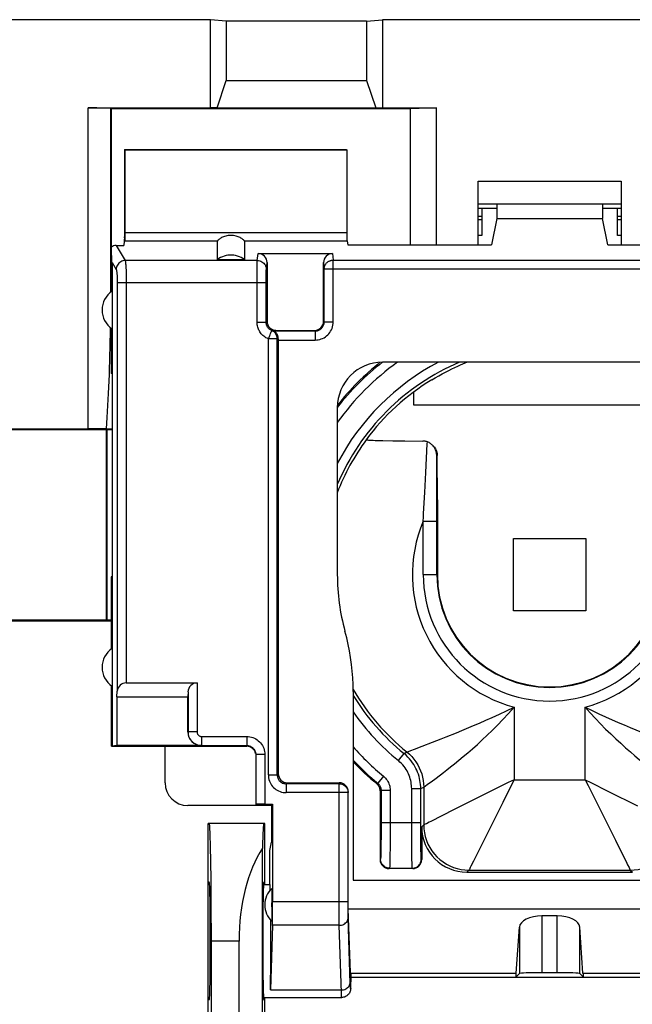
# Model space of a CAD drawing. Units: millimetres. Extents: x -89 to 49, y -24 to 47.
# Drawn here: x -12 to 2, y 1 to 23 of the extents above; entities that cross this region are included whole.
import ezdxf

# ---------------------------------------------------------------- set-up
doc = ezdxf.new("R2010")
doc.units = ezdxf.units.MM
doc.header["$LTSCALE"] = 16.335
doc.layers.get('0').update_dxf_attribs({"linetype": 'CONTINUOUS'})
for name, color, linetype in [('ASSI', 7, 'CONTINUOUS'), ('DRAFT', 7, 'CONTINUOUS'), ('IMPORT_IGES', 7, 'CONTINUOUS'), ('RACCORDO', 7, 'CONTINUOUS'), ('SMUSSO', 7, 'CONTINUOUS')]:
    doc.layers.add(name, color=color, linetype=linetype)

msp = doc.modelspace()

# ---------------------------------------------------------------- linework, layer by layer
at = {"color": 7, "linetype": 'CONTINUOUS'}
for p, q in [((-1.791, 18.468), (-1.378, 18.468)), ((0.962, 18.468), (1.374, 18.468)), ((-6.658, 17.469), (-5.009, 17.469)), ((-7.558, 17.334), (-6.958, 17.334)), ((-6.458, 17.266), (-6.458, 15.968)), ((-5.208, 15.968), (-5.208, 17.266)), ((-6.282, 15.76), (-6.303, 15.754)), ((-6.261, 15.766), (-6.282, 15.76)), ((-6.208, 15.567), (-6.208, 15.573)), ((-6.208, 15.561), (-6.208, 15.567)), ((-6.208, 5.965), (-6.208, 15.561)), ((3.488, 15.064), (-3.904, 15.064)), ((-9.887, 14.818), (-9.905, 14.818)), ((-9.887, 14.818), (-9.887, 10.318)), ((-4.904, 14.064), (-4.904, 10.37)), ((-4.264, 13.35), (-4.265, 13.351)), ((-3.897, 13.332), (-3.676, 13.328)), ((-3.676, 13.328), (-3.411, 13.325)), ((-3.411, 13.325), (-3.013, 13.321)), ((-2.691, 12.021), (-2.692, 13)), ((-2.691, 12.021), (-2.691, 10.368)), ((-9.887, 10.318), (-9.905, 10.318)), ((-4.554, 7.787), (-4.554, 3.61)), ((-8.712, 5.765), (-8.712, 6.565)), ((-6.011, 5.768), (-4.862, 5.768)), ((-4.662, 2.978), (-4.662, 5.566)), ((-3.958, 5.589), (-3.958, 4.068)), ((-6.358, 5.265), (-8.212, 5.265)), ((-6.358, 5.272), (-6.358, 4.452)), ((-3.037, 4.79), (-3.037, 4.068)), ((-6.395, 4.268), (-6.358, 4.452)), ((-6.395, 3.518), (-6.395, 4.268)), ((-3.237, 3.868), (-3.758, 3.868)), ((-2.037, 3.79), (1.621, 3.79)), ((-6.537, 3.518), (-6.395, 3.518)), ((-4.554, 3.61), (4.138, 3.61)), ((-4.608, 1.367), (-4.662, 2.978)), ((-4.662, 2.978), (4.246, 2.978)), ((-0.039, 2.822), (-0.378, 2.822)), ((-0.945, 1.559), (-0.877, 2.572)), ((0.529, 1.559), (0.461, 2.572)), ((-4.602, 1.559), (-4.608, 1.367)), ((-0.958, 1.468), (-0.877, 1.549)), ((-0.039, 1.566), (-0.378, 1.566)), ((0.542, 1.468), (0.461, 1.549)), ((-4.608, 1.468), (4.192, 1.468)), ((-4.608, 1.218), (-4.608, 1.367)), ((-6.537, 1.018), (-4.807, 1.018)), ((-4.788, 1.019), (-4.807, 1.018))]:
    msp.add_line(p, q, dxfattribs=at)
at = {"color": 253, "linetype": 'CONTINUOUS'}
for p, q in [((-1.791, 18.297), (-1.708, 18.297)), ((1.292, 18.297), (1.374, 18.297)), ((-1.791, 18.218), (-1.708, 18.218)), ((1.292, 18.218), (1.374, 18.218)), ((-6.673, 17.312), (-6.658, 17.469)), ((-5.009, 17.469), (-4.994, 17.321)), ((-6.673, 17.312), (-9.597, 17.312)), ((-6.676, 17.204), (-6.675, 17.245)), ((-6.676, 17.124), (-6.676, 17.204)), ((-6.473, 17.115), (-6.458, 17.266)), ((-5.208, 17.266), (-5.194, 17.124)), ((-4.994, 15.954), (-4.994, 17.321)), ((-4.994, 17.321), (4.578, 17.321)), ((-6.677, 16.984), (-6.676, 17.124)), ((-6.677, 15.949), (-6.677, 16.984)), ((-6.477, 16.962), (-6.476, 17.02)), ((-6.476, 17.02), (-6.476, 17.05)), ((-5.194, 15.954), (-5.194, 17.124)), ((4.778, 17.124), (-5.194, 17.124)), ((-6.477, 16.82), (-9.571, 16.82)), ((-6.477, 16.894), (-6.477, 16.962)), ((-6.477, 15.949), (-6.477, 16.894)), ((-6.677, 15.949), (-6.477, 15.949)), ((-6.477, 15.949), (-6.458, 15.968)), ((-5.194, 15.954), (-5.208, 15.968)), ((-5.194, 15.954), (-4.994, 15.954)), ((-5.394, 15.754), (-6.303, 15.754)), ((-6.261, 15.766), (-6.258, 15.768)), ((-5.394, 15.754), (-5.408, 15.768)), ((-5.394, 15.754), (-5.394, 15.554)), ((-6.429, 5.942), (-6.429, 15.579)), ((-6.232, 15.579), (-6.429, 15.579)), ((-6.232, 5.942), (-6.232, 15.579)), ((-6.208, 15.554), (-5.394, 15.554)), ((-2.913, 13.262), (-2.911, 13.302)), ((-2.945, 12.628), (-2.913, 13.262)), ((-2.703, 11.979), (-2.706, 13.013)), ((-2.692, 13), (-2.706, 13.013)), ((-2.97, 12.184), (-2.945, 12.628)), ((-2.995, 11.723), (-2.97, 12.184)), ((-2.703, 10.368), (-2.703, 11.979)), ((-3.003, 10.368), (-3.003, 11.551)), ((-3.003, 11.551), (-2.703, 11.551)), ((-3.003, 10.368), (-2.691, 10.368)), ((-0.993, 7.437), (-0.993, 5.834)), ((0.576, 5.834), (0.576, 7.437)), ((-3.199, 6.509), (-3.03, 6.573)), ((-3.03, 6.573), (-2.796, 6.662)), ((-3.554, 6.257), (-3.428, 6.412)), ((-3.428, 6.412), (-3.365, 6.447)), ((-3.365, 6.447), (-3.36, 6.449)), ((-3.278, 6.479), (-3.199, 6.509)), ((-3.881, 5.909), (-4.008, 5.755)), ((-4.864, 5.745), (-6.035, 5.745)), ((-4.864, 5.745), (-4.862, 5.768)), ((-4.864, 3.089), (-4.864, 5.745)), ((-4.031, 5.744), (-4.008, 5.755)), ((-3.059, 5.636), (-2.992, 5.668)), ((-2.992, 5.668), (-2.988, 5.672)), ((-2.992, 5.668), (-2.992, 4.834)), ((-2.988, 5.672), (-2.913, 5.726)), ((-2.913, 5.726), (-2.796, 5.811)), ((-1.122, 5.769), (-1.373, 5.644)), ((-0.993, 5.834), (-1.122, 5.769)), ((-0.993, 5.834), (-1.058, 5.705)), ((-0.993, 5.834), (0.576, 5.834)), ((0.576, 5.834), (0.641, 5.705)), ((-4.664, 5.548), (-6.035, 5.548)), ((-4.664, 5.548), (-4.662, 5.566)), ((-4.664, 3.022), (-4.664, 5.548)), ((-3.958, 5.589), (-3.935, 5.6)), ((-3.935, 5.6), (-3.936, 4.754)), ((-3.935, 5.6), (-3.735, 5.6)), ((-3.735, 5.6), (-3.736, 4.724)), ((-3.259, 4.726), (-3.259, 5.636)), ((-3.259, 5.636), (-3.059, 5.636)), ((-3.059, 4.815), (-3.059, 5.636)), ((-1.373, 5.644), (-2.331, 5.165)), ((1.078, 5.583), (1.732, 5.256)), ((-2.331, 5.165), (-2.838, 4.911)), ((-3.059, 4.877), (-3.935, 4.877)), ((-3.059, 4.646), (-3.059, 4.815)), ((-2.992, 4.834), (-3.037, 4.79)), ((-3.936, 4.578), (-3.938, 4.417)), ((-3.936, 4.754), (-3.936, 4.578)), ((-3.736, 4.724), (-3.736, 4.504)), ((-3.259, 4.525), (-3.259, 4.726)), ((-3.058, 4.497), (-3.059, 4.646)), ((-1.57, 4.678), (-1.843, 4.133)), ((-3.938, 4.417), (-3.939, 4.324)), ((-3.736, 4.504), (-3.738, 4.303)), ((-3.257, 4.343), (-3.259, 4.525)), ((-3.056, 4.357), (-3.058, 4.497)), ((-3.055, 4.271), (-3.056, 4.357)), ((1.246, 4.496), (1.499, 3.989)), ((-3.739, 4.185), (-3.741, 4.085)), ((-3.738, 4.303), (-3.739, 4.185)), ((-3.255, 4.171), (-3.257, 4.343)), ((-3.254, 4.072), (-3.255, 4.171)), ((-3.053, 4.198), (-3.055, 4.271)), ((-3.949, 4.077), (-3.958, 4.068)), ((-3.252, 3.99), (-3.254, 4.072)), ((-3.037, 4.068), (-3.046, 4.077)), ((-1.843, 4.133), (-1.894, 4.031)), ((-3.749, 3.877), (-3.758, 3.868)), ((-3.749, 3.877), (-3.246, 3.877)), ((-3.237, 3.868), (-3.246, 3.877)), ((-1.993, 3.834), (-2.037, 3.79)), ((-1.993, 3.834), (1.576, 3.834)), ((1.576, 3.834), (1.621, 3.79)), ((-4.664, 3.134), (-6.335, 3.134)), ((-4.863, 2.894), (-4.864, 3.089)), ((-4.863, 2.758), (-4.863, 2.894)), ((-4.663, 2.928), (-4.664, 3.022)), ((-4.662, 2.862), (-4.663, 2.928)), ((-4.661, 2.823), (-4.662, 2.862)), ((-4.861, 2.615), (-6.341, 2.615)), ((-4.861, 2.666), (-4.863, 2.758)), ((-4.861, 2.615), (-4.861, 2.666)), ((-4.815, 1.119), (-4.861, 2.615)), ((-4.661, 2.788), (-4.661, 2.823)), ((-4.616, 1.329), (-4.661, 2.788)), ((-0.378, 2.822), (-0.378, 1.566)), ((-0.039, 1.566), (-0.039, 2.822)), ((-0.877, 2.572), (-0.877, 1.549)), ((0.461, 1.549), (0.461, 2.572)), ((-4.602, 1.559), (-0.945, 1.559)), ((0.529, 1.559), (4.185, 1.559)), ((-6.384, 1.186), (-4.817, 1.186)), ((-4.814, 1.092), (-4.815, 1.119))]:
    msp.add_line(p, q, dxfattribs=at)
at = {"color": 7, "linetype": 'CONTINUOUS'}
for points in [[(-6.958, 17.334), (-6.994, 17.358), (-7.031, 17.379), (-7.07, 17.397), (-7.11, 17.411), (-7.152, 17.421), (-7.194, 17.429), (-7.237, 17.432), (-7.28, 17.432), (-7.322, 17.429), (-7.364, 17.421), (-7.406, 17.411), (-7.446, 17.397), (-7.485, 17.379), (-7.522, 17.358), (-7.558, 17.334)], [(-6.208, 15.573), (-6.209, 15.592), (-6.21, 15.61), (-6.213, 15.627), (-6.217, 15.643), (-6.223, 15.658), (-6.228, 15.671), (-6.234, 15.684), (-6.241, 15.695), (-6.248, 15.704), (-6.255, 15.713), (-6.261, 15.721), (-6.268, 15.727), (-6.274, 15.733), (-6.28, 15.738), (-6.286, 15.742), (-6.291, 15.746), (-6.296, 15.749), (-6.299, 15.751), (-6.301, 15.753), (-6.303, 15.754), (-6.303, 15.754)], [(-2.817, 14.675), (-2.739, 14.721), (-2.661, 14.766), (-2.585, 14.807), (-2.51, 14.847), (-2.438, 14.884), (-2.368, 14.919), (-2.302, 14.95), (-2.239, 14.979), (-2.18, 15.005), (-2.126, 15.029), (-2.076, 15.05), (-2.042, 15.064)], [(-4.264, 13.35), (-4.261, 13.349), (-4.251, 13.347), (-4.236, 13.345), (-4.214, 13.344), (-4.187, 13.342), (-4.153, 13.34), (-4.114, 13.339), (-4.068, 13.337), (-4.017, 13.335), (-3.897, 13.332)], [(-2.911, 13.302), (-2.928, 13.308), (-2.945, 13.313), (-2.962, 13.316), (-2.979, 13.319), (-2.996, 13.32), (-3.013, 13.321)], [(-2.799, 13.231), (-2.81, 13.241), (-2.825, 13.254), (-2.841, 13.266), (-2.857, 13.277), (-2.875, 13.286), (-2.893, 13.295), (-2.911, 13.302)], [(-2.706, 13.013), (-2.707, 13.037), (-2.71, 13.061), (-2.715, 13.083), (-2.721, 13.105), (-2.729, 13.125), (-2.737, 13.145), (-2.747, 13.163), (-2.758, 13.181), (-2.77, 13.197), (-2.782, 13.213), (-2.796, 13.228), (-2.799, 13.231)], [(-2.76, 13.19), (-2.744, 13.169), (-2.731, 13.147), (-2.719, 13.123), (-2.709, 13.099), (-2.702, 13.074), (-2.696, 13.049), (-2.693, 13.024), (-2.692, 13)], [(-4.554, 7.787), (-4.556, 7.936), (-4.563, 8.086), (-4.574, 8.235), (-4.59, 8.384), (-4.61, 8.533), (-4.635, 8.681), (-4.664, 8.827), (-4.697, 8.973), (-4.735, 9.118)], [(-3.958, 5.589), (-3.959, 5.609), (-3.962, 5.629), (-3.967, 5.647), (-3.973, 5.666), (-3.982, 5.683), (-3.992, 5.7), (-4.003, 5.716), (-4.016, 5.73), (-4.031, 5.744)], [(-4.608, 1.218), (-4.609, 1.198), (-4.613, 1.177), (-4.618, 1.157), (-4.625, 1.137), (-4.635, 1.118), (-4.646, 1.101), (-4.66, 1.084), (-4.675, 1.069), (-4.691, 1.056), (-4.709, 1.045), (-4.727, 1.035), (-4.747, 1.028), (-4.767, 1.023), (-4.788, 1.019)]]:
    msp.add_lwpolyline(points, dxfattribs=at)
at = {"color": 253, "linetype": 'CONTINUOUS'}
for points in [[(-6.675, 17.245), (-6.674, 17.278), (-6.674, 17.292), (-6.674, 17.303), (-6.673, 17.312)], [(-6.673, 17.312), (-6.647, 17.31), (-6.621, 17.305), (-6.597, 17.297), (-6.573, 17.286), (-6.552, 17.271), (-6.532, 17.254), (-6.515, 17.235), (-6.5, 17.214), (-6.489, 17.19), (-6.48, 17.166), (-6.475, 17.141), (-6.473, 17.115)], [(-5.194, 17.124), (-5.194, 17.136), (-5.193, 17.147), (-5.191, 17.158), (-5.189, 17.17), (-5.186, 17.181), (-5.182, 17.192), (-5.178, 17.202), (-5.173, 17.213), (-5.167, 17.223), (-5.161, 17.232), (-5.155, 17.242), (-5.147, 17.251), (-5.14, 17.259), (-5.131, 17.267), (-5.123, 17.275), (-5.114, 17.282), (-5.104, 17.289), (-5.094, 17.295), (-5.084, 17.3), (-5.073, 17.305), (-5.062, 17.309), (-5.051, 17.313), (-5.04, 17.316), (-5.029, 17.318), (-5.017, 17.32), (-5.006, 17.321), (-4.994, 17.321)], [(-6.476, 17.05), (-6.475, 17.075), (-6.475, 17.085), (-6.474, 17.095), (-6.474, 17.103), (-6.474, 17.11), (-6.473, 17.115)], [(-6.429, 15.579), (-6.458, 15.593), (-6.485, 15.607), (-6.509, 15.623), (-6.532, 15.64), (-6.552, 15.658), (-6.57, 15.677), (-6.587, 15.695), (-6.602, 15.715), (-6.615, 15.735), (-6.627, 15.755), (-6.638, 15.775), (-6.647, 15.797), (-6.656, 15.819), (-6.663, 15.842), (-6.669, 15.867), (-6.673, 15.893), (-6.676, 15.92), (-6.677, 15.949)], [(-6.353, 15.764), (-6.368, 15.771), (-6.381, 15.778), (-6.393, 15.786), (-6.405, 15.795), (-6.415, 15.804), (-6.424, 15.813), (-6.432, 15.822), (-6.44, 15.832), (-6.446, 15.842), (-6.452, 15.852), (-6.458, 15.862), (-6.462, 15.873), (-6.467, 15.884), (-6.47, 15.896), (-6.473, 15.908), (-6.475, 15.921), (-6.477, 15.935), (-6.477, 15.949)], [(-5.394, 15.554), (-5.359, 15.556), (-5.325, 15.56), (-5.292, 15.568), (-5.259, 15.578), (-5.228, 15.591), (-5.197, 15.606), (-5.168, 15.624), (-5.141, 15.645), (-5.115, 15.667), (-5.092, 15.692), (-5.07, 15.72), (-5.051, 15.749), (-5.034, 15.78), (-5.02, 15.813), (-5.009, 15.847), (-5.001, 15.882), (-4.996, 15.918), (-4.994, 15.954)], [(-5.394, 15.754), (-5.377, 15.755), (-5.36, 15.757), (-5.343, 15.761), (-5.327, 15.766), (-5.311, 15.772), (-5.296, 15.78), (-5.281, 15.789), (-5.268, 15.799), (-5.255, 15.811), (-5.243, 15.823), (-5.232, 15.837), (-5.223, 15.851), (-5.214, 15.867), (-5.207, 15.884), (-5.201, 15.901), (-5.197, 15.918), (-5.195, 15.936), (-5.194, 15.954)], [(-6.429, 15.579), (-6.421, 15.598), (-6.413, 15.616), (-6.406, 15.635), (-6.399, 15.653), (-6.392, 15.67), (-6.379, 15.701)], [(-6.379, 15.701), (-6.373, 15.715), (-6.364, 15.738)], [(-6.364, 15.738), (-6.36, 15.747), (-6.357, 15.754), (-6.355, 15.759), (-6.354, 15.763), (-6.353, 15.764)], [(-6.261, 15.766), (-6.265, 15.765), (-6.27, 15.764), (-6.274, 15.764), (-6.278, 15.763), (-6.282, 15.763), (-6.286, 15.762), (-6.289, 15.762), (-6.293, 15.762), (-6.296, 15.761), (-6.3, 15.761), (-6.303, 15.761), (-6.306, 15.761), (-6.309, 15.761), (-6.312, 15.761), (-6.315, 15.761), (-6.317, 15.761), (-6.32, 15.761), (-6.323, 15.761), (-6.325, 15.761), (-6.328, 15.761), (-6.33, 15.761), (-6.333, 15.762), (-6.335, 15.762), (-6.337, 15.762), (-6.34, 15.762), (-6.342, 15.763), (-6.345, 15.763), (-6.348, 15.763), (-6.35, 15.764), (-6.353, 15.764)], [(-6.232, 15.579), (-6.233, 15.599), (-6.235, 15.618), (-6.24, 15.637), (-6.246, 15.655), (-6.254, 15.673), (-6.264, 15.69), (-6.276, 15.706), (-6.289, 15.72), (-6.303, 15.734), (-6.319, 15.746), (-6.336, 15.756), (-6.353, 15.764)], [(-6.208, 15.573), (-6.212, 15.574), (-6.216, 15.575), (-6.22, 15.576), (-6.224, 15.577), (-6.228, 15.578), (-6.232, 15.579)], [(-3.003, 11.551), (-2.999, 11.638), (-2.995, 11.723)], [(-2.624, 5.94), (-2.555, 5.994), (-2.479, 6.053), (-2.397, 6.117), (-2.31, 6.187), (-2.217, 6.263), (-2.118, 6.345), (-2.017, 6.43), (-1.913, 6.52), (-1.807, 6.614), (-1.699, 6.713), (-1.588, 6.817), (-1.476, 6.925), (-1.361, 7.04), (-1.241, 7.165), (-1.118, 7.297), (-0.993, 7.437)], [(-1.893, 7.029), (-1.759, 7.086), (-1.622, 7.147), (-1.476, 7.211), (-1.32, 7.28), (-1.159, 7.355), (-0.993, 7.437)], [(0.576, 7.437), (0.69, 7.309), (0.804, 7.185), (0.918, 7.067), (1.031, 6.954), (1.142, 6.845), (1.253, 6.741), (1.363, 6.639), (1.472, 6.542), (1.577, 6.451), (1.678, 6.365), (1.774, 6.284), (1.866, 6.209), (1.953, 6.14), (2.034, 6.075), (2.109, 6.016), (2.179, 5.962), (2.243, 5.914), (2.302, 5.869), (2.405, 5.793)], [(0.576, 7.437), (0.729, 7.362), (0.879, 7.292), (1.026, 7.226), (1.306, 7.102)], [(-2.269, 6.872), (-2.148, 6.921), (-1.893, 7.029)], [(1.306, 7.102), (1.441, 7.044), (1.574, 6.988), (1.702, 6.934), (1.825, 6.883)], [(-2.796, 6.662), (-2.605, 6.737), (-2.499, 6.779), (-2.269, 6.872)], [(-3.059, 5.636), (-3.06, 5.68), (-3.063, 5.725), (-3.068, 5.77), (-3.076, 5.816), (-3.085, 5.862), (-3.097, 5.908), (-3.111, 5.953), (-3.127, 5.998), (-3.146, 6.042), (-3.166, 6.085), (-3.188, 6.127), (-3.213, 6.169), (-3.241, 6.21), (-3.271, 6.251), (-3.304, 6.292), (-3.342, 6.333), (-3.383, 6.373), (-3.428, 6.412)], [(-3.365, 6.447), (-3.309, 6.398), (-3.257, 6.345), (-3.208, 6.289), (-3.164, 6.229), (-3.125, 6.166), (-3.091, 6.1), (-3.061, 6.032), (-3.036, 5.961), (-3.017, 5.89), (-3.004, 5.816), (-2.995, 5.743), (-2.992, 5.668)], [(-3.36, 6.449), (-3.331, 6.46), (-3.278, 6.479)], [(-3.259, 5.636), (-3.26, 5.671), (-3.262, 5.707), (-3.267, 5.743), (-3.272, 5.78), (-3.28, 5.817), (-3.29, 5.854), (-3.301, 5.89), (-3.314, 5.926), (-3.328, 5.961), (-3.345, 5.995), (-3.362, 6.029), (-3.382, 6.062), (-3.404, 6.096), (-3.428, 6.128), (-3.455, 6.161), (-3.486, 6.193), (-3.519, 6.225), (-3.554, 6.257)], [(-3.881, 5.909), (-3.859, 5.889), (-3.838, 5.868), (-3.82, 5.846), (-3.803, 5.822), (-3.787, 5.797), (-3.774, 5.771), (-3.762, 5.744), (-3.753, 5.716), (-3.745, 5.688), (-3.74, 5.659), (-3.737, 5.63), (-3.735, 5.6)], [(-2.796, 5.811), (-2.745, 5.849), (-2.624, 5.94)], [(-4.864, 5.745), (-4.843, 5.743), (-4.823, 5.74), (-4.803, 5.735), (-4.783, 5.728), (-4.765, 5.718), (-4.747, 5.707), (-4.731, 5.694), (-4.716, 5.679), (-4.703, 5.663), (-4.691, 5.646), (-4.682, 5.628), (-4.674, 5.608), (-4.669, 5.589), (-4.665, 5.568), (-4.664, 5.548)], [(-4.008, 5.755), (-3.997, 5.745), (-3.987, 5.734), (-3.978, 5.723), (-3.969, 5.711), (-3.961, 5.699), (-3.955, 5.686), (-3.949, 5.672), (-3.944, 5.658), (-3.94, 5.644), (-3.938, 5.63), (-3.936, 5.615), (-3.935, 5.6)], [(-1.058, 5.705), (-1.243, 5.332), (-1.57, 4.678)], [(0.576, 5.834), (0.705, 5.769), (1.078, 5.583)], [(0.641, 5.705), (0.767, 5.454), (1.246, 4.496)], [(-2.935, 4.862), (-2.958, 4.851), (-2.975, 4.843), (-2.987, 4.837), (-2.992, 4.834)], [(-2.992, 4.834), (-2.989, 4.747), (-2.977, 4.66), (-2.958, 4.575), (-2.932, 4.492), (-2.899, 4.411), (-2.858, 4.334), (-2.812, 4.26), (-2.758, 4.191), (-2.7, 4.127), (-2.635, 4.068), (-2.566, 4.015), (-2.492, 3.968), (-2.415, 3.928), (-2.335, 3.894), (-2.251, 3.868), (-2.166, 3.849), (-2.08, 3.838), (-1.993, 3.834)], [(-2.838, 4.911), (-2.875, 4.893), (-2.935, 4.862)], [(1.576, 3.834), (1.663, 3.838), (1.75, 3.849), (1.835, 3.868), (1.918, 3.894), (1.999, 3.928), (2.076, 3.968), (2.15, 4.015), (2.219, 4.068), (2.283, 4.127), (2.342, 4.191), (2.395, 4.26), (2.442, 4.334), (2.482, 4.411), (2.516, 4.492), (2.542, 4.575), (2.561, 4.66), (2.572, 4.747), (2.576, 4.834)], [(-3.939, 4.324), (-3.941, 4.243), (-3.942, 4.21), (-3.942, 4.182), (-3.943, 4.156), (-3.944, 4.134), (-3.945, 4.116), (-3.946, 4.101), (-3.947, 4.089), (-3.948, 4.082), (-3.949, 4.077)], [(-3.046, 4.077), (-3.047, 4.081), (-3.048, 4.089), (-3.049, 4.102), (-3.05, 4.119), (-3.051, 4.141), (-3.052, 4.168), (-3.053, 4.198)], [(-3.749, 3.877), (-3.775, 3.879), (-3.801, 3.884), (-3.826, 3.893), (-3.849, 3.904), (-3.871, 3.919), (-3.891, 3.936), (-3.908, 3.956), (-3.922, 3.977), (-3.934, 4.001), (-3.942, 4.026), (-3.947, 4.051), (-3.949, 4.077)], [(-3.741, 4.085), (-3.743, 4.008), (-3.743, 3.976), (-3.744, 3.949), (-3.745, 3.926), (-3.746, 3.906), (-3.747, 3.892), (-3.748, 3.882), (-3.749, 3.877)], [(-3.246, 3.877), (-3.247, 3.882), (-3.248, 3.892), (-3.249, 3.908), (-3.25, 3.93), (-3.251, 3.957), (-3.252, 3.99)], [(-3.246, 3.877), (-3.22, 3.879), (-3.194, 3.884), (-3.169, 3.893), (-3.146, 3.904), (-3.124, 3.919), (-3.104, 3.936), (-3.087, 3.956), (-3.073, 3.977), (-3.061, 4.001), (-3.053, 4.026), (-3.047, 4.051), (-3.046, 4.077)], [(-1.894, 4.031), (-1.95, 3.919), (-1.964, 3.891), (-1.975, 3.869), (-1.984, 3.851), (-1.99, 3.839), (-1.993, 3.834)], [(1.499, 3.989), (1.517, 3.952), (1.548, 3.891)], [(1.548, 3.891), (1.559, 3.869), (1.567, 3.851), (1.573, 3.839), (1.576, 3.834)], [(-4.861, 2.615), (-4.835, 2.616), (-4.809, 2.621), (-4.784, 2.628), (-4.761, 2.638), (-4.739, 2.651), (-4.72, 2.666), (-4.703, 2.683), (-4.688, 2.702), (-4.676, 2.722), (-4.668, 2.743), (-4.663, 2.765), (-4.661, 2.788)], [(-4.817, 1.186), (-4.791, 1.187), (-4.766, 1.192), (-4.741, 1.199), (-4.718, 1.21), (-4.696, 1.222), (-4.677, 1.237), (-4.659, 1.254), (-4.645, 1.273), (-4.633, 1.293), (-4.625, 1.314), (-4.619, 1.337), (-4.617, 1.359)], [(-4.608, 1.218), (-4.609, 1.22), (-4.61, 1.225), (-4.611, 1.233), (-4.612, 1.245), (-4.613, 1.26), (-4.614, 1.279), (-4.615, 1.302), (-4.616, 1.329)], [(-4.812, 1.051), (-4.813, 1.069), (-4.814, 1.092)], [(-4.808, 1.018), (-4.809, 1.02), (-4.81, 1.026), (-4.811, 1.036), (-4.812, 1.051)]]:
    msp.add_lwpolyline(points, dxfattribs=at)
for radius, start, end in [(5.777, 125.6054, 144.394), (5.977, 128.2056, 141.7945), (5.301, 117.6317, 152.3679), (5.101, 112.9644, 157.0307), (5.034, 143.6779, 158.9144), (3.035, 157.0697, 255.0158), (3.035, 284.9842, 22.9303), (2.795, 180, 360), (2.495, 180, 360), (5.034, 210.2888, 231.1619), (5.101, 211.549, 230.86), (5.301, 214.908, 230.86), (5.777, 221.2154, 230.5235), (5.977, 223.3594, 230.5238)]:
    msp.add_arc((-0.208, 10.368), radius, start, end, dxfattribs=at)
at = {"color": 7, "linetype": 'CONTINUOUS'}
for radius, start, end in [(5.035, 121.2088, 143.6744), (4.696, 179.9787, 195.4422), (2.483, 180, 360), (6, 223.5708, 230.4245)]:
    msp.add_arc((-0.208, 10.368), radius, start, end, dxfattribs=at)
for centre, major_axis, ratio, start_param, end_param in [((-6.658, 17.265), (0.02, 0.202), 0.984662, -1.470598, 0.097167), ((-5.008, 17.265), (-0.02, 0.202), 0.984662, -0.097167, 1.470598), ((-3.904, 14.064), (0.707, -0.707), 0.999695, 2.356347, 3.926839), ((-0.208, 10.379), (0, 5.998), 0.999998, 6.957792, 7.182233), ((-8.212, 5.765), (0.354, 0.354), 0.999695, 2.356347, 3.926839), ((-4.862, 5.565), (0.02, 0.202), 0.984662, -1.470598, 0.097167), ((-2.037, 4.79), (0.707, 0.707), 0.999695, -3.926839, -2.356347), ((-3.758, 4.068), (0.141, 0.141), 0.999695, -3.926839, -2.356347), ((-3.237, 4.068), (0.141, -0.141), 0.999695, -0.785246, 0.785246), ((-0.378, 2.562), (0.5, 0), 0.519893, 1.570796, 3.106686), ((-0.039, 2.562), (0.5, 0), 0.519893, 0.034907, 1.570796), ((-0.958, 2.268), (0, 0.8), 0.034921, -3.141593, -2.662158), ((-0.378, 1.549), (0.5, 0), 0.034921, 1.570796, 3.106686), ((-0.039, 1.549), (0.5, 0), 0.034921, 0.034907, 1.570796), ((0.542, 2.268), (0, 0.8), 0.034921, -3.621028, -3.141593)]:
    msp.add_ellipse(centre, major_axis=major_axis, ratio=ratio, start_param=start_param, end_param=end_param, dxfattribs=at)
at = {"layer": 'ASSI', "color": 7, "linetype": 'CONTINUOUS'}
for start_param, end_param in [(-0.44523, 0), (-2.617994, -1.194162)]:
    msp.add_ellipse((-6.395, 2.268), major_axis=(0, 1.25), ratio=0.017455, start_param=start_param, end_param=end_param, dxfattribs=at)
at = {"layer": 'DRAFT', "color": 7, "linetype": 'CONTINUOUS'}
for p, q in [((-7.708, 22.637), (-12.573, 22.637)), ((-7.708, 20.686), (-7.708, 22.637)), ((-7.362, 22.606), (-7.708, 22.637)), ((-4.255, 22.606), (-7.362, 22.606)), ((-4.255, 22.606), (-3.908, 22.637)), ((-3.908, 22.637), (-3.908, 20.686)), ((3.492, 22.637), (-3.908, 22.637)), ((-3.908, 20.686), (-2.708, 20.686)), ((-2.708, 20.686), (-3.286, 20.668)), ((-2.708, 17.663), (-2.708, 20.686)), ((-3.286, 20.668), (-9.908, 20.668)), ((-9.608, 19.768), (-9.608, 17.839)), ((-9.608, 19.768), (-9.601, 19.761)), ((-9.608, 19.768), (-4.708, 19.768)), ((-9.601, 19.761), (-4.694, 19.761)), ((-4.708, 19.768), (-4.694, 19.761)), ((-1.378, 18.568), (-1.378, 18.244)), ((0.962, 18.568), (0.962, 18.244)), ((-1.791, 18.468), (-1.378, 18.468)), ((0.962, 18.468), (1.374, 18.468)), ((-1.378, 18.244), (-1.493, 17.663)), ((-1.378, 18.244), (0.962, 18.244)), ((1.077, 17.663), (0.962, 18.244)), ((-9.608, 17.839), (-9.627, 17.645)), ((-4.673, 17.663), (-1.493, 17.663)), ((1.077, 17.663), (4.257, 17.663)), ((-9.887, 16.633), (-9.887, 14.818)), ((-9.905, 15.816), (-9.905, 14.818)), ((-10.008, 13.568), (-12.908, 13.568)), ((-10.008, 9.368), (-10.008, 13.568)), ((-9.905, 10.318), (-9.905, 8.721)), ((-9.887, 10.318), (-9.887, 6.565)), ((-12.908, 9.368), (-10.008, 9.368)), ((-9.905, 7.916), (-9.905, 6.582)), ((-9.891, 6.568), (-9.905, 6.582)), ((-9.782, 6.589), (-9.887, 6.572)), ((-8.712, 6.565), (-9.887, 6.565)), ((-6.358, 5.272), (-6.708, 5.272)), ((-6.358, 5.272), (-6.335, 5.295)), ((-7.758, -4.132), (-7.758, 4.868)), ((-6.508, 4.868), (-7.758, 4.868)), ((-6.508, 3.518), (-6.508, 4.868)), ((-7.735, 3.568), (-7.758, 3.568)), ((-6.531, 3.568), (-6.508, 3.568)), ((-7.69, -1.532), (-7.69, 2.268)), ((-7.735, 0.968), (-7.758, 0.968)), ((-6.531, 0.968), (-6.508, 0.968)), ((-6.508, -0.282), (-6.508, 1.018))]:
    msp.add_line(p, q, dxfattribs=at)
for centre in [(-9.608, 16.218), (-9.608, 8.318)]:
    msp.add_arc(centre, 0.5, 123.9564, 236.0436, dxfattribs=at)
for centre, major_axis, start_param, end_param in [((-7.735, 2.268), (0, 2.6), 4.712389, 6.283185), ((-7.735, 2.268), (0, 1.3), -3.141593, 0), ((-6.531, 2.268), (0, 1.3), 0, 3.141593)]:
    msp.add_ellipse(centre, major_axis=major_axis, ratio=0.017455, start_param=start_param, end_param=end_param, dxfattribs=at)
at = {"layer": 'IMPORT_IGES', "color": 7, "linetype": 'CONTINUOUS'}
for p, q in [((-1.708, 18.468), (-1.708, 17.869)), ((1.292, 17.868), (1.292, 18.468)), ((-1.708, 17.869), (-1.791, 17.869)), ((1.374, 17.868), (1.292, 17.868)), ((-3.208, 14.118), (-3.208, 14.412)), ((2.792, 14.118), (-3.208, 14.118)), ((-1.008, 9.568), (-1.008, 11.168)), ((-1.008, 11.168), (0.592, 11.168)), ((0.592, 11.168), (0.592, 9.568)), ((0.592, 9.568), (-1.008, 9.568))]:
    msp.add_line(p, q, dxfattribs=at)
at = {"layer": 'RACCORDO', "color": 253, "linetype": 'CONTINUOUS'}
for p, q in [((-10.417, 13.595), (-10.417, 20.686)), ((-9.917, 20.677), (-9.917, 16.611)), ((-9.601, 17.936), (-4.694, 17.936)), ((-9.795, 17.645), (-9.597, 17.312)), ((-7.558, 17.739), (-9.598, 17.739)), ((-4.688, 17.739), (-6.958, 17.739)), ((-9.887, 17.269), (-9.796, 17.115)), ((-9.571, 16.82), (-9.77, 16.82)), ((-8.006, 7.974), (-8.006, 6.891)), ((-8.206, 7.774), (-8.206, 6.891)), ((-8.206, 6.891), (-8.208, 6.889)), ((-8.006, 6.891), (-8.206, 6.891)), ((-7.906, 6.791), (-7.906, 6.591)), ((-7.906, 6.791), (-6.908, 6.791)), ((-6.908, 6.791), (-6.908, 6.572)), ((-7.906, 6.591), (-7.908, 6.589)), ((-7.906, 6.591), (-6.908, 6.591)), ((-6.508, 6.391), (-6.708, 6.391)), ((-6.508, 6.391), (-6.508, 5.295)), ((-6.429, 5.942), (-6.232, 5.942)), ((-6.232, 5.942), (-6.208, 5.965)), ((-6.035, 5.745), (-6.011, 5.768)), ((-6.035, 5.745), (-6.035, 5.548))]:
    msp.add_line(p, q, dxfattribs=at)
at = {"layer": 'RACCORDO', "color": 7, "linetype": 'CONTINUOUS'}
for p, q in [((-10.417, 20.686), (-7.708, 20.686)), ((-9.908, 20.668), (-9.917, 20.677)), ((-9.908, 20.668), (-9.908, 16.621)), ((-3.286, 17.663), (-3.286, 20.668)), ((-9.601, 19.761), (-9.601, 17.936)), ((-4.694, 19.761), (-4.694, 17.936)), ((-9.795, 17.645), (-9.627, 17.645)), ((-9.598, 17.739), (-9.608, 17.839)), ((-7.558, 17.739), (-7.558, 17.334)), ((-6.958, 17.739), (-6.958, 17.334)), ((-4.688, 17.739), (-4.673, 17.663)), ((-9.905, 17.612), (-9.905, 16.621)), ((-9.887, 17.269), (-9.887, 16.633)), ((-6.258, 15.768), (-5.408, 15.768)), ((-12.499, 13.595), (-10.417, 13.595)), ((-9.571, 7.974), (-8.006, 7.974)), ((-8.206, 7.774), (-8.208, 7.668)), ((-8.208, 6.889), (-8.208, 7.668)), ((-9.887, 6.572), (-6.908, 6.572)), ((-7.908, 6.589), (-9.782, 6.589)), ((-6.708, 6.391), (-6.708, 5.272)), ((-6.508, 5.295), (-6.335, 5.295)), ((-6.335, 5.295), (-6.335, 3.134)), ((-6.353, 3.402), (-6.352, 3.376)), ((-6.352, 3.376), (-6.352, 3.342)), ((-6.352, 3.342), (-6.351, 3.259)), ((-6.351, 3.259), (-6.351, 2.856)), ((-6.351, 2.856), (-6.352, 2.795)), ((-6.341, 2.615), (-6.384, 1.186)), ((-6.352, 2.795), (-6.352, 2.761))]:
    msp.add_line(p, q, dxfattribs=at)
for points in [[(-6.958, 17.739), (-6.959, 17.743), (-6.962, 17.747), (-6.966, 17.753), (-6.973, 17.761), (-6.981, 17.769), (-6.992, 17.778), (-7.004, 17.788), (-7.019, 17.798), (-7.035, 17.809), (-7.054, 17.819), (-7.074, 17.829), (-7.096, 17.838), (-7.119, 17.846), (-7.144, 17.853), (-7.17, 17.859), (-7.199, 17.864), (-7.228, 17.867), (-7.258, 17.868), (-7.288, 17.867), (-7.318, 17.864), (-7.346, 17.859), (-7.372, 17.853), (-7.397, 17.846), (-7.421, 17.838), (-7.442, 17.829), (-7.463, 17.819), (-7.481, 17.809), (-7.497, 17.798), (-7.512, 17.788), (-7.525, 17.778), (-7.535, 17.769), (-7.544, 17.761), (-7.55, 17.753), (-7.555, 17.747), (-7.557, 17.743), (-7.558, 17.739)], [(-6.727, 6.475), (-6.72, 6.46), (-6.715, 6.443), (-6.711, 6.426), (-6.709, 6.409), (-6.708, 6.391)], [(-6.354, 3.43), (-6.354, 3.429), (-6.353, 3.426), (-6.353, 3.42), (-6.353, 3.412), (-6.353, 3.402)], [(-6.352, 2.761), (-6.353, 2.734), (-6.353, 2.724), (-6.353, 2.716), (-6.353, 2.711), (-6.354, 2.708), (-6.354, 2.707)]]:
    msp.add_lwpolyline(points, dxfattribs=at)
at = {"layer": 'RACCORDO', "color": 253, "linetype": 'CONTINUOUS'}
for points in [[(-9.597, 17.312), (-9.622, 17.31), (-9.648, 17.305), (-9.672, 17.296), (-9.695, 17.285), (-9.717, 17.27), (-9.736, 17.253), (-9.753, 17.234), (-9.768, 17.213), (-9.78, 17.19), (-9.788, 17.166), (-9.794, 17.141), (-9.796, 17.115)], [(-9.597, 17.312), (-9.594, 17.304), (-9.592, 17.293), (-9.59, 17.279), (-9.588, 17.262), (-9.585, 17.243), (-9.583, 17.221), (-9.582, 17.196), (-9.58, 17.17), (-9.578, 17.141), (-9.577, 17.11), (-9.575, 17.078), (-9.574, 17.044), (-9.573, 17.009), (-9.572, 16.972), (-9.572, 16.935), (-9.571, 16.897), (-9.571, 16.858), (-9.571, 16.82)], [(-9.796, 17.115), (-9.793, 17.11), (-9.791, 17.104), (-9.789, 17.095), (-9.786, 17.085), (-9.784, 17.074), (-9.782, 17.06), (-9.78, 17.046), (-9.779, 17.03), (-9.777, 17.013), (-9.776, 16.994), (-9.774, 16.975), (-9.773, 16.954), (-9.772, 16.933), (-9.771, 16.911), (-9.77, 16.889), (-9.77, 16.866), (-9.77, 16.843), (-9.77, 16.82)], [(-8.206, 6.891), (-8.205, 6.86), (-8.2, 6.829), (-8.192, 6.798), (-8.18, 6.769), (-8.166, 6.741), (-8.149, 6.715), (-8.129, 6.69), (-8.107, 6.668), (-8.083, 6.648), (-8.056, 6.631), (-8.028, 6.617), (-7.999, 6.606), (-7.969, 6.598), (-7.938, 6.593), (-7.906, 6.591)], [(-8.006, 6.891), (-8.006, 6.88), (-8.004, 6.87), (-8.001, 6.86), (-7.998, 6.85), (-7.993, 6.841), (-7.987, 6.832), (-7.981, 6.824), (-7.973, 6.817), (-7.965, 6.81), (-7.956, 6.804), (-7.947, 6.8), (-7.937, 6.796), (-7.927, 6.793), (-7.917, 6.792), (-7.906, 6.791)], [(-6.908, 6.791), (-6.873, 6.789), (-6.838, 6.785), (-6.804, 6.777), (-6.771, 6.767), (-6.739, 6.753), (-6.708, 6.737), (-6.679, 6.719), (-6.651, 6.697), (-6.625, 6.674), (-6.602, 6.648), (-6.581, 6.621), (-6.562, 6.591), (-6.546, 6.56), (-6.532, 6.528), (-6.522, 6.495), (-6.514, 6.461), (-6.51, 6.426), (-6.508, 6.391)], [(-6.908, 6.591), (-6.891, 6.59), (-6.873, 6.588), (-6.856, 6.584), (-6.84, 6.579), (-6.824, 6.572), (-6.808, 6.564), (-6.793, 6.555), (-6.78, 6.544), (-6.767, 6.532), (-6.755, 6.52), (-6.744, 6.506), (-6.735, 6.491), (-6.727, 6.475)], [(-6.429, 5.942), (-6.427, 5.906), (-6.423, 5.872), (-6.415, 5.838), (-6.405, 5.805), (-6.392, 5.773), (-6.376, 5.743), (-6.358, 5.714), (-6.337, 5.687), (-6.314, 5.662), (-6.289, 5.639), (-6.262, 5.619), (-6.234, 5.6), (-6.203, 5.585), (-6.171, 5.572), (-6.139, 5.561), (-6.105, 5.554), (-6.071, 5.549), (-6.035, 5.548)], [(-6.232, 5.941), (-6.232, 5.923), (-6.23, 5.906), (-6.226, 5.888), (-6.222, 5.872), (-6.215, 5.856), (-6.208, 5.84), (-6.199, 5.826), (-6.188, 5.812), (-6.177, 5.8), (-6.164, 5.788), (-6.151, 5.778), (-6.136, 5.769), (-6.121, 5.761), (-6.105, 5.755), (-6.088, 5.75), (-6.071, 5.747), (-6.053, 5.745), (-6.035, 5.745)]]:
    msp.add_lwpolyline(points, dxfattribs=at)
at = {"layer": 'RACCORDO', "color": 7, "linetype": 'CONTINUOUS'}
msp.add_arc((-6.008, 3.068), 0.5, 133.7309, 226.2691, dxfattribs=at)
at = {"layer": 'RACCORDO', "color": 253, "linetype": 'CONTINUOUS'}
msp.add_arc((-6.008, 3.068), 0.35, 168.5365, 191.4635, dxfattribs=at)
at = {"layer": 'RACCORDO', "color": 7, "linetype": 'CONTINUOUS'}
for centre, major_axis, ratio, start_param, end_param in [((-10.417, 20.677), (0.5, 0), 0.017455, 0.017453, 1.570796), ((-9.598, 17.936), (0, 0.2), 0.017455, -4.712389, -3.316126), ((-4.687, 17.936), (0, 0.2), 0.034921, -4.712389, -3.316126), ((-9.791, 17.442), (-0.105, 0.175), 0.979574, -0.528497, 0.05276), ((-9.928, 17.67), (-0.036, 0.449), 0.040017, -2.67593, -1.704543), ((-6.258, 15.968), (0.141, 0.141), 0.999695, 2.356347, 3.926839), ((-5.408, 15.968), (-0.141, 0.141), 0.999695, 2.356347, 3.926839), ((-10.417, 16.368), (0, 4.757), 0.105104, -2.194251, -1.684636), ((-10.417, 13.586), (0.5, 0), 0.017455, 0.623455, 1.570796), ((-8.006, 7.77), (0, 0.204), 0.982697, 0, 1.553343), ((-7.908, 6.889), (0.212, 0.212), 0.999695, -3.926839, -2.356347), ((-6.908, 6.372), (0, -0.2), 0.999848, 8.064959, 9.424778), ((-6.005, 5.971), (-0.146, -0.146), 0.970288, -0.770319, 0.770319), ((-6.508, 5.291), (0.2, 0), 0.017455, 1.570796, 3.141593), ((-6.346, 3.134), (0, 0.6), 0.017455, -2.617994, -1.570796)]:
    msp.add_ellipse(centre, major_axis=major_axis, ratio=ratio, start_param=start_param, end_param=end_param, dxfattribs=at)
at = {"layer": 'SMUSSO', "color": 7, "linetype": 'CONTINUOUS'}
for p, q in [((-7.362, 22.606), (-7.362, 21.296)), ((-4.255, 22.606), (-4.255, 21.296)), ((-7.564, 20.69), (-7.362, 21.296)), ((-7.362, 21.296), (-4.255, 21.296)), ((-4.255, 21.296), (-4.053, 20.69)), ((-7.564, 20.69), (-7.708, 20.686)), ((-7.564, 20.69), (-4.053, 20.69)), ((-4.053, 20.69), (-3.908, 20.686)), ((-1.791, 17.663), (-1.791, 19.068)), ((-1.791, 19.068), (1.374, 19.068)), ((1.374, 19.068), (1.374, 17.663)), ((-1.791, 18.568), (1.374, 18.568)), ((-10.011, 13.591), (-9.887, 13.591)), ((-10.008, 13.568), (-10.002, 13.575)), ((-10.002, 13.575), (-9.887, 13.578)), ((-10.002, 13.575), (-10.002, 9.362)), ((-10.008, 9.368), (-10.002, 9.362)), ((-9.905, 9.359), (-10.002, 9.362)), ((-9.905, 9.342), (-13.011, 9.342)), ((-9.782, 7.668), (-9.77, 7.791)), ((-9.782, 7.668), (-9.782, 6.589)), ((-9.782, 7.668), (-8.208, 7.668)), ((-6.559, -3.581), (-6.559, 4.318)), ((-7.076, -1.532), (-7.076, 2.268))]:
    msp.add_line(p, q, dxfattribs=at)
at = {"layer": 'SMUSSO', "color": 253, "linetype": 'CONTINUOUS'}
for p, q in [((-9.77, 16.82), (-9.77, 7.791)), ((-9.571, 16.82), (-9.571, 7.974)), ((-7.076, 2.268), (-7.69, 2.268))]:
    msp.add_line(p, q, dxfattribs=at)
at = {"layer": 'SMUSSO', "color": 7, "linetype": 'CONTINUOUS'}
for centre, major_axis, ratio, start_param, end_param in [((-9.571, 7.77), (0, 0.204), 0.982697, 0, 1.466077), ((-6.531, 2.268), (0, 2.6), 0.017455, 0, 0.662948), ((-5.731, 2.268), (0, 2.6), 0.517531, 0.662948, 1.570796)]:
    msp.add_ellipse(centre, major_axis=major_axis, ratio=ratio, start_param=start_param, end_param=end_param, dxfattribs=at)

doc.saveas('drawing.dxf')
